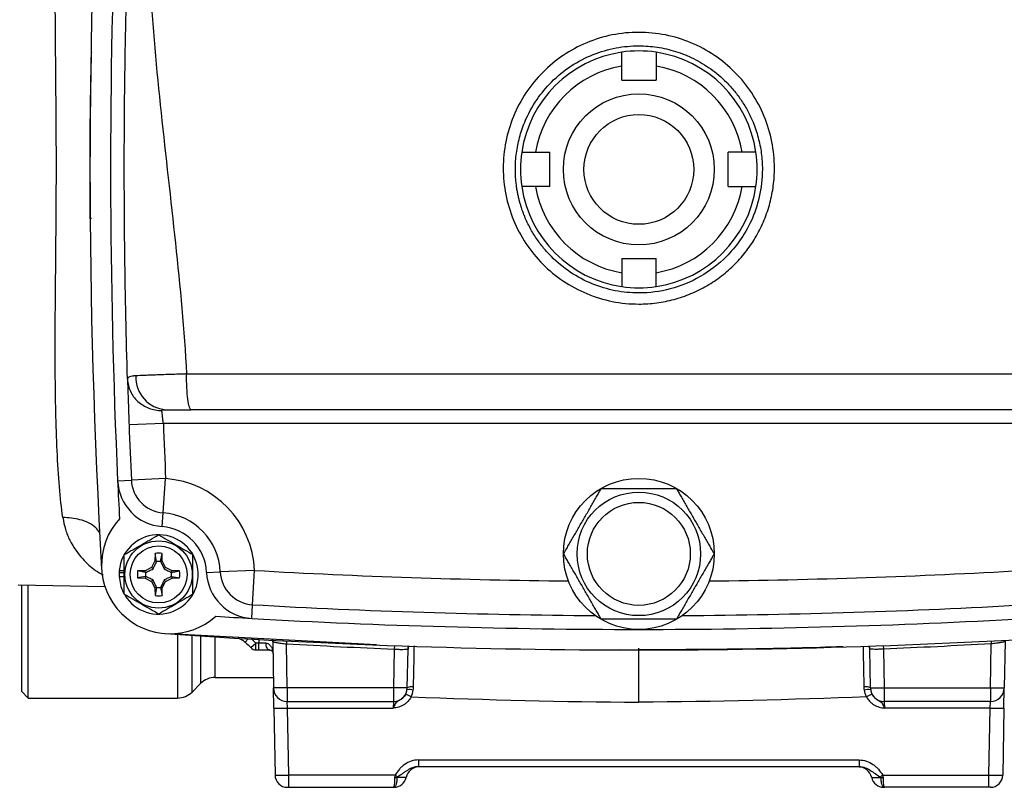
# Model space of a CAD drawing. Units: inches. Extents: x -26.6 to 42, y -14.4 to 24.8.
# Drawn here: x 32 to 37.6, y 1.8 to 6.2 of the extents above; entities that cross this region are included whole.
import ezdxf

# ---------------------------------------------------------------- set-up
doc = ezdxf.new("R2010")
doc.units = ezdxf.units.IN
doc.header["$MEASUREMENT"] = 0

msp = doc.modelspace()

# ---------------------------------------------------------------- linework, layer by layer
at = {"color": 7, "linetype": 'Continuous', "lineweight": 25}
for p, q in [((35.4234, 5.8125), (35.4234, 5.8929)), ((35.6202, 5.8929), (35.6202, 5.8125)), ((35.4234, 5.8125), (35.6202, 5.8125)), ((34.9295, 5.3991), (35.01, 5.3991)), ((35.01, 5.2022), (35.01, 5.3991)), ((36.0336, 5.2022), (36.0336, 5.3991)), ((36.1141, 5.3991), (36.0336, 5.3991)), ((35.01, 5.2022), (34.9295, 5.2022)), ((36.0336, 5.2022), (36.1141, 5.2022)), ((32.381, 5.0186), (32.3741, 5.0186)), ((35.4234, 4.7889), (35.6202, 4.7889)), ((35.4234, 4.7889), (35.4234, 4.7084)), ((35.6202, 4.7084), (35.6202, 4.7889)), ((32.9265, 4.1276), (38.1171, 4.1276)), ((38.091, 3.9227), (32.9526, 3.9227)), ((32.7931, 3.844), (32.5964, 3.8366)), ((38.2505, 3.844), (32.7931, 3.844)), ((32.5309, 3.515), (32.6096, 3.5186)), ((32.8062, 3.5275), (32.6096, 3.5186)), ((32.7918, 3.3312), (32.8062, 3.5275)), ((32.7861, 3.2527), (32.7918, 3.3312)), ((32.7451, 3.0551), (32.7255, 3.0182)), ((32.7459, 3.0982), (32.7451, 3.0551)), ((32.7545, 3.0527), (32.7451, 3.0551)), ((32.7545, 3.0527), (32.7459, 3.0982)), ((32.7772, 3.0527), (32.7859, 3.0982)), ((32.7772, 3.0527), (32.7866, 3.0551)), ((32.7866, 3.0551), (32.7859, 3.0982)), ((32.8063, 3.0182), (32.7866, 3.0551)), ((32.5396, 3.0001), (32.569, 3.0001)), ((32.6886, 2.9986), (32.6455, 2.9978)), ((32.6911, 2.9892), (32.6455, 2.9978)), ((32.7255, 3.0182), (32.6886, 2.9986)), ((32.6911, 2.9892), (32.6886, 2.9986)), ((32.7338, 3.0099), (32.7255, 3.0182)), ((32.798, 3.0099), (32.8063, 3.0182)), ((32.8432, 2.9986), (32.8063, 3.0182)), ((32.8407, 2.9892), (32.8432, 2.9986)), ((32.8407, 2.9892), (32.8863, 2.9978)), ((32.8863, 2.9978), (32.8432, 2.9986)), ((33.3166, 3.0009), (33.1199, 2.9927)), ((33.3055, 2.8044), (33.3166, 3.0009)), ((32.5388, 2.9896), (32.5398, 2.9896)), ((32.5388, 2.966), (32.569, 2.966)), ((32.5398, 2.9896), (32.569, 2.9896)), ((32.6911, 2.9665), (32.6455, 2.9578)), ((32.6455, 2.9578), (32.6886, 2.9571)), ((32.6911, 2.9665), (32.6886, 2.9571)), ((32.6886, 2.9571), (32.7255, 2.9375)), ((32.7338, 2.9457), (32.7255, 2.9375)), ((32.798, 2.9457), (32.8063, 2.9375)), ((32.8063, 2.9375), (32.8432, 2.9571)), ((32.8407, 2.9665), (32.8432, 2.9571)), ((32.8407, 2.9665), (32.8863, 2.9578)), ((32.8432, 2.9571), (32.8863, 2.9578)), ((33.0412, 2.9894), (33.1199, 2.9927)), ((31.9592, 2.9184), (32.4576, 2.9097)), ((31.9785, 2.9181), (31.9785, 2.3085)), ((32.0179, 2.2692), (32.0179, 2.9174)), ((32.7255, 2.9375), (32.7451, 2.9006)), ((32.7545, 2.903), (32.7451, 2.9006)), ((32.7451, 2.9006), (32.7459, 2.8574)), ((32.7545, 2.903), (32.7459, 2.8574)), ((32.7772, 2.903), (32.7859, 2.8574)), ((32.7772, 2.903), (32.7866, 2.9006)), ((32.7859, 2.8574), (32.7866, 2.9006)), ((32.7866, 2.9006), (32.8063, 2.9375)), ((33.301, 2.7257), (33.3055, 2.8044)), ((32.8299, 2.6387), (34.0166, 2.5767)), ((32.8744, 2.6339), (32.8744, 2.2692)), ((32.958, 2.3038), (32.958, 2.6283)), ((33.0069, 2.6252), (33.0069, 2.3527)), ((33.0904, 2.3873), (33.0904, 2.6199)), ((33.2629, 2.5893), (33.2794, 2.6087)), ((33.324, 2.5841), (33.2967, 2.611)), ((33.3416, 2.6052), (33.342, 2.5841)), ((33.2944, 2.5581), (33.324, 2.5841)), ((33.342, 2.5841), (33.324, 2.5841)), ((33.324, 2.5448), (33.324, 2.5841)), ((33.324, 2.5448), (33.342, 2.5448)), ((33.3821, 2.5838), (33.342, 2.5841)), ((33.342, 2.5448), (33.342, 2.5841)), ((33.342, 2.5448), (33.4021, 2.5448)), ((33.4206, 2.5948), (33.4252, 2.3269)), ((33.5005, 2.5967), (33.4996, 2.5802)), ((33.504, 2.3282), (33.4996, 2.5802)), ((34.1183, 2.5497), (34.1144, 2.3282)), ((34.1191, 2.5698), (34.1183, 2.5497)), ((34.1932, 2.3269), (34.1971, 2.5504)), ((35.4111, 2.5469), (35.5218, 2.545)), ((35.5218, 2.545), (35.5218, 2.552)), ((36.8504, 2.3269), (36.8465, 2.5504)), ((36.9245, 2.5698), (36.9253, 2.5497)), ((36.9253, 2.5497), (36.9292, 2.3282)), ((37.5396, 2.3282), (37.544, 2.5802)), ((37.5431, 2.5967), (37.544, 2.5802)), ((37.623, 2.5948), (37.6184, 2.3269)), ((33.0904, 2.3873), (33.4242, 2.3873)), ((32.958, 2.3038), (33.0069, 2.3527)), ((33.504, 2.3282), (33.4252, 2.3269)), ((33.4273, 2.2108), (33.4252, 2.3269)), ((34.1144, 2.3282), (33.504, 2.3282)), ((33.504, 2.3282), (33.504, 2.2495)), ((34.1932, 2.3269), (34.1144, 2.3282)), ((34.1144, 2.3282), (34.1144, 2.2495)), ((36.8504, 2.3269), (36.9292, 2.3282)), ((36.9292, 2.3282), (36.9292, 2.2495)), ((36.9292, 2.3282), (37.5396, 2.3282)), ((37.5396, 2.3282), (37.6184, 2.3269)), ((37.5396, 2.3282), (37.5396, 2.2495)), ((37.6163, 2.2108), (37.6184, 2.3269)), ((31.9785, 2.3085), (32.0179, 2.2692)), ((32.0179, 2.2692), (32.8744, 2.2692)), ((33.4273, 2.2108), (33.434, 1.827)), ((33.504, 2.2495), (34.1144, 2.2495)), ((33.506, 2.2108), (33.504, 2.2495)), ((33.506, 2.2108), (34.1124, 2.2108)), ((33.5127, 1.827), (33.506, 2.2108)), ((34.1144, 2.2495), (34.1124, 2.2108)), ((37.5396, 2.2495), (36.9292, 2.2495)), ((36.9292, 2.2495), (36.9312, 2.2108)), ((37.5376, 2.2108), (36.9312, 2.2108)), ((37.5309, 1.827), (37.5376, 2.2108)), ((37.5376, 2.2108), (37.5396, 2.2495)), ((37.6163, 2.2108), (37.6096, 1.827)), ((34.2571, 1.9142), (36.7865, 1.9142)), ((34.2571, 1.9142), (34.2571, 1.8755)), ((36.7865, 1.8755), (34.2571, 1.8755)), ((36.7865, 1.9142), (36.7865, 1.8755)), ((34.1225, 1.827), (33.5127, 1.827)), ((33.5127, 1.7574), (33.5127, 1.827)), ((36.9211, 1.827), (37.5309, 1.827)), ((37.5309, 1.7574), (37.5309, 1.827)), ((33.5048, 1.7574), (33.5127, 1.7574)), ((33.5127, 1.7574), (34.1126, 1.7574)), ((37.5309, 1.7574), (36.931, 1.7574)), ((37.5388, 1.7574), (37.5309, 1.7574))]:
    msp.add_line(p, q, dxfattribs=at)
at = {"color": 7, "linetype": 'Continuous', "lineweight": 25, "flags": 128}
for points in [[(32.5388, 2.966), (32.5492, 2.909), (32.5673, 2.8672)], [(33.4021, 2.5448), (33.3982, 2.5455), (33.3945, 2.5477), (33.391, 2.5513), (33.388, 2.5562), (33.3855, 2.5621), (33.3836, 2.5688), (33.3825, 2.5762), (33.3821, 2.5838)]]:
    msp.add_lwpolyline(points, dxfattribs=at)
at = {"color": 7, "linetype": 'Continuous', "lineweight": 25}
for centre, radius in [((35.5218, 5.3007), 0.4331), ((35.5218, 5.3007), 0.315), ((35.5218, 3.0959), 0.4331), ((35.5218, 3.0959), 0.3543), ((35.5218, 3.0959), 0.2953), ((32.7659, 2.9778), 0.1929), ((32.7659, 2.9778), 0.1634)]:
    msp.add_circle(centre, radius, dxfattribs=at)
for centre, radius, start, end in [((71.7423, 5.3007), 39.3701, 176.66224, 183.33776), ((71.7423, 5.3007), 39.252, 177.57041, 182.60743), ((35.5218, 5.3007), 0.6791, 98.3331, 171.6669), ((35.5218, 5.3007), 0.6791, 81.6669, 98.3331), ((35.5218, 5.3007), 0.6791, 8.3331, 81.6669), ((35.5218, 5.3007), 0.6004, 99.4353, 170.5647), ((35.5218, 5.3007), 0.6004, 9.4353, 80.5647), ((35.5218, 5.3007), 0.6791, 171.6669, 188.3331), ((35.5218, 5.3007), 0.6791, 351.6669, 8.3331), ((35.5218, 5.3007), 0.6791, 188.3331, 261.6669), ((35.5218, 5.3007), 0.6004, 189.4353, 260.5647), ((35.5218, 5.3007), 0.6004, 279.4353, 350.5647), ((35.5218, 5.3007), 0.6791, 278.3331, 351.6669), ((35.5218, 5.3007), 0.6791, 261.6669, 278.3331), ((32.8209, 4.1077), 0.1854, 177.1528, 266.008), ((71.7423, 5.3007), 38.9764, 182.14186, 182.60743), ((71.7423, 5.3007), 39.1732, 182.14186, 182.60743), ((32.8062, 3.5275), 0.2756, 182.6074, 265.8015), ((71.7423, 5.3007), 39.252, 182.60743, 182.92591), ((32.8062, 3.5275), 0.1969, 182.6074, 265.8015), ((32.7659, 2.9778), 0.5512, 2.3981, 85.8015), ((32.832, 3.0314), 0.3937, 137.5585, 311.8221), ((32.7659, 2.9778), 0.3543, 2.3981, 85.8015), ((32.7659, 2.9778), 0.2756, 2.3981, 85.8015), ((32.7659, 2.9778), 0.2274, 211.5516, 174.3905), ((32.7659, 2.9778), 0.122, 80.5703, 99.4297), ((32.7659, 2.9778), 0.075, 81.1229, 98.8771), ((32.7659, 2.9778), 0.2274, 174.3905, 177.0223), ((32.7659, 2.9778), 0.122, 170.5703, 189.4297), ((32.7659, 2.9778), 0.122, 350.5703, 9.4297), ((35.5218, 41.9148), 38.9764, 266.75659, 269.40576), ((35.5218, 41.9148), 38.9764, 270.59424, 273.24341), ((32.7659, 2.9778), 0.2264, 177.0093, 182.9907), ((32.7659, 2.9778), 0.075, 171.1229, 188.8771), ((32.7659, 2.9778), 0.075, 351.1229, 8.8771), ((33.3166, 3.0009), 0.2756, 182.3981, 266.7566), ((33.3166, 3.0009), 0.1969, 182.3981, 266.7566), ((32.7659, 2.9778), 0.075, 261.1229, 278.8771), ((32.7659, 2.9778), 0.122, 260.5703, 279.4297), ((35.5218, 41.9148), 39.1732, 266.75659, 269.63415), ((35.5218, 41.9148), 39.1732, 270.36585, 273.24341), ((35.5218, 41.9148), 39.252, 266.45469, 266.75659), ((35.5218, 41.9148), 39.252, 266.75659, 270), ((35.5218, 41.9148), 39.252, 270, 273.24341), ((35.5218, 41.9148), 39.3701, 266.04283, 273.95717), ((33.324, 2.5841), 0.0394, 221.3646, 270), ((34.2312, 2.55), 0.0357, 151.577, 179.5657), ((34.2325, 2.5497), 0.0354, 150.9868, 178.9991), ((36.8111, 2.5497), 0.0354, 1.0009, 29.0132), ((36.8124, 2.55), 0.0357, 0.4343, 28.423), ((33.0904, 2.2692), 0.1181, 90, 135), ((33.504, 2.3282), 0.0787, 181, 270), ((34.1144, 2.3282), 0.0787, 270, 359), ((34.2087, 2.2523), 0.0656, 73.5099, 104.6131), ((34.2194, 2.2836), 0.0506, 79.2491, 121.2813), ((36.8242, 2.2836), 0.0506, 58.7187, 100.7509), ((36.8349, 2.2523), 0.0656, 75.3869, 106.4901), ((36.9292, 2.3282), 0.0787, 181, 270), ((37.5396, 2.3282), 0.0787, 270, 359), ((32.8744, 2.3873), 0.1181, 270, 315), ((33.9372, 1.7558), 0.5904, 61.8387, 65.2504), ((37.1064, 1.7558), 0.5904, 114.7496, 118.1613), ((33.4666, 3.339), 1.1288, 268.0016, 271.9984), ((37.577, 3.339), 1.1288, 268.0016, 271.9984), ((34.2627, 1.7967), 0.0787, 90, 167.8468), ((36.7809, 1.7967), 0.0787, 12.1532, 90), ((33.5048, 1.8282), 0.0709, 181, 270), ((34.1164, 1.8282), 0.0709, 270, 347.8468), ((34.1273, 1.9893), 0.1761, 267.7424, 272.2576), ((35.4185, 3.8489), 2.4016, 237.3406, 237.7688), ((36.9272, 1.8282), 0.0709, 192.1532, 270), ((35.6251, 3.8489), 2.4016, 302.2312, 302.6594), ((36.9163, 1.9893), 0.1761, 267.7424, 272.2576), ((37.5388, 1.8282), 0.0709, 270, 359)]:
    msp.add_arc(centre, radius, start, end, dxfattribs=at)
for centre, major_axis, start_param, end_param in [((33.5127, 1.8282), (0.0787, 0.0012), 3.14162, 4.712112), ((37.5309, 1.8282), (0.0787, -0.0012), 4.712666, 6.283158)]:
    msp.add_ellipse(centre, major_axis=major_axis, ratio=0.015705, start_param=start_param, end_param=end_param, dxfattribs=at)
for points, knots in [([(32.216, 3.3051), (32.2085, 3.3587), (32.2021, 3.4175), (32.1913, 3.5456), (32.187, 3.6141), (32.1803, 3.7587), (32.1778, 3.8348), (32.1752, 3.955), (32.1745, 3.996), (32.1735, 4.0801), (32.1731, 4.1233), (32.172, 4.3419), (32.1735, 4.5255), (32.1762, 4.8135), (32.1772, 4.9121), (32.1787, 5.1088), (32.1793, 5.2072), (32.1793, 5.4041), (32.1788, 5.5026), (32.1777, 5.6505), (32.1773, 5.6999), (32.1765, 5.7976), (32.176, 5.8459), (32.1739, 6.085), (32.1724, 6.2684), (32.1743, 6.6185), (32.1772, 6.778), (32.1855, 6.9581), (32.1874, 6.9932), (32.1917, 7.0614), (32.1942, 7.0946), (32.2021, 7.1899), (32.2084, 7.2482), (32.2158, 7.3013)], [0, 0, 0, 0, 0.0625, 0.0625, 0.125, 0.125, 0.1875, 0.1875, 0.21875, 0.21875, 0.25, 0.25, 0.375, 0.375, 0.4375, 0.4375, 0.5, 0.5, 0.5625, 0.5625, 0.59375, 0.59375, 0.625, 0.625, 0.75, 0.75, 0.875, 0.875, 0.90625, 0.90625, 0.9375, 0.9375, 1, 1, 1, 1]), ([(32.7109, 7.1078), (32.6997, 6.8621), (32.7038, 6.6155), (32.7307, 6.1211), (32.7537, 5.8733), (32.8062, 5.3767), (32.8358, 5.1279), (32.889, 4.629), (32.9126, 4.3789), (32.9267, 4.1276)], [0, 0, 0, 0, 0.25, 0.25, 0.5, 0.5, 0.75, 0.75, 1, 1, 1, 1]), ([(32.5875, 4.0972), (32.5802, 4.3344), (32.5751, 4.5717), (32.5706, 4.929), (32.5697, 5.0483), (32.5689, 5.2875), (32.569, 5.4073), (32.5711, 5.7671), (32.5747, 6.0075), (32.5863, 6.4869), (32.5943, 6.7257), (32.6043, 6.9613)], [0, 0, 0, 0, 0.25, 0.25, 0.375, 0.375, 0.5, 0.5, 0.75, 0.75, 1, 1, 1, 1]), ([(35.5218, 4.5286), (35.4707, 4.5286), (35.3684, 4.5384), (35.2213, 4.5837), (35.0855, 4.6561), (34.9672, 4.7543), (34.8697, 4.873), (34.798, 5.0086), (34.7534, 5.1553), (34.7389, 5.3078), (34.7535, 5.4603), (34.7982, 5.6068), (34.8697, 5.7422), (34.9671, 5.8607), (35.0851, 5.9587), (35.2208, 6.0312), (35.368, 6.0767), (35.4708, 6.0866), (35.5731, 6.0865), (35.6757, 6.0766), (35.8228, 6.0312), (35.9585, 5.9587), (36.0766, 5.8607), (36.1739, 5.7421), (36.2454, 5.6069), (36.29, 5.4605), (36.3031, 5.3251), (36.2957, 5.2068), (36.276, 5.1068), (36.2433, 5.0103), (36.1986, 4.9185), (36.1421, 4.8335), (36.0749, 4.7566), (35.9983, 4.6887), (35.9133, 4.6316), (35.8214, 4.5863), (35.7245, 4.553), (35.624, 4.5329), (35.556, 4.5286), (35.5218, 4.5286)], [0, 0, 0, 0, 0.031214, 0.062406, 0.093612, 0.124834, 0.156058, 0.187317, 0.218582, 0.249871, 0.281164, 0.312425, 0.343715, 0.374906, 0.406162, 0.437297, 0.46864, 0.499886, 0.499944, 0.53121, 0.562433, 0.593616, 0.624887, 0.656063, 0.687346, 0.718542, 0.749819, 0.770703, 0.791434, 0.812366, 0.833293, 0.854032, 0.874941, 0.895851, 0.916585, 0.937505, 0.9584, 0.979109, 1, 1, 1, 1]), ([(35.5218, 4.592), (35.5825, 4.592), (35.7054, 4.6079), (35.8791, 4.679), (36.0111, 4.7802), (36.1055, 4.8924), (36.1718, 5.0071), (36.219, 5.1459), (36.234, 5.2788), (36.2264, 5.3936), (36.2083, 5.4843), (36.1811, 5.5647), (36.1482, 5.6345), (36.1126, 5.6941), (36.0713, 5.7499), (36.0139, 5.8135), (35.9368, 5.879), (35.8379, 5.9383), (35.7339, 5.9798), (35.6281, 6.004), (35.5132, 6.0126), (35.3887, 6.0011), (35.2566, 5.9628), (35.1296, 5.8969), (35.0208, 5.8082), (34.93, 5.6988), (34.8709, 5.5896), (34.8352, 5.4842), (34.8172, 5.3933), (34.8131, 5.3316), (34.8131, 5.2903), (34.8136, 5.2699), (34.8155, 5.2403), (34.8185, 5.2125), (34.8223, 5.1864), (34.8267, 5.1621), (34.8316, 5.1397), (34.8367, 5.1189), (34.8421, 5.1), (34.8474, 5.0828), (34.8526, 5.0673), (34.8576, 5.0534), (34.8623, 5.0413), (34.8744, 5.0113), (34.8965, 4.9646), (34.9331, 4.9042), (34.9741, 4.8493), (35.0362, 4.7809), (35.1267, 4.7066), (35.2515, 4.6406), (35.3848, 4.6008), (35.4763, 4.592), (35.5218, 4.592)], [0, 0, 0, 0, 0.040656, 0.08223, 0.124757, 0.151178, 0.180817, 0.213676, 0.249756, 0.270603, 0.291451, 0.312299, 0.327985, 0.343638, 0.359257, 0.374845, 0.401417, 0.427192, 0.452182, 0.476397, 0.49985, 0.529238, 0.559856, 0.591727, 0.624874, 0.653843, 0.687365, 0.708233, 0.729108, 0.749989, 0.750041, 0.757113, 0.763809, 0.77013, 0.776075, 0.781644, 0.786838, 0.791657, 0.7961, 0.800167, 0.803859, 0.807176, 0.810117, 0.812683, 0.82906, 0.844942, 0.860328, 0.875221, 0.907174, 0.938612, 0.969548, 1, 1, 1, 1]), ([(32.374, 5.5802), (32.3756, 5.7024), (32.3772, 5.835), (32.3815, 5.9625), (32.3819, 5.9726)], [0, 0, 0, 0, 0.920969, 1, 1, 1, 1]), ([(35.4234, 5.8929), (35.4234, 5.8981), (35.4234, 5.9033), (35.4234, 5.9135), (35.4234, 5.9185), (35.4234, 5.9328), (35.4234, 5.9418), (35.4234, 5.9528), (35.4234, 5.9562), (35.4234, 5.962), (35.4234, 5.9645), (35.4234, 5.9685), (35.4234, 5.9701), (35.4234, 5.9721), (35.4234, 5.9726), (35.4234, 5.9726)], [0, 0, 0, 0, 0.125, 0.125, 0.25, 0.25, 0.5, 0.5, 0.625, 0.625, 0.75, 0.75, 0.875, 0.875, 1, 1, 1, 1]), ([(35.6202, 5.9726), (35.6202, 5.9726), (35.6202, 5.9721), (35.6202, 5.9701), (35.6202, 5.9685), (35.6202, 5.9645), (35.6202, 5.962), (35.6202, 5.9562), (35.6202, 5.9529), (35.6202, 5.9454), (35.6202, 5.9414), (35.6202, 5.9327), (35.6202, 5.9281), (35.6202, 5.9185), (35.6202, 5.9135), (35.6202, 5.9033), (35.6202, 5.8981), (35.6202, 5.8929)], [0, 0, 0, 0, 0.125, 0.125, 0.25, 0.25, 0.375, 0.375, 0.5, 0.5, 0.625, 0.625, 0.75, 0.75, 0.875, 0.875, 1, 1, 1, 1]), ([(34.8498, 5.3991), (34.8498, 5.3991), (34.8519, 5.3991), (34.8599, 5.3991), (34.866, 5.3991), (34.8771, 5.3991), (34.8811, 5.3991), (34.8898, 5.3991), (34.8944, 5.3991), (34.9088, 5.3991), (34.9192, 5.3991), (34.9295, 5.3991)], [0, 0, 0, 0, 0.25, 0.25, 0.5, 0.5, 0.625, 0.625, 0.75, 0.75, 1, 1, 1, 1]), ([(36.1938, 5.3991), (36.1938, 5.3991), (36.1932, 5.3991), (36.1912, 5.3991), (36.1897, 5.3991), (36.1856, 5.3991), (36.1831, 5.3991), (36.1773, 5.3991), (36.174, 5.3991), (36.1665, 5.3991), (36.1625, 5.3991), (36.1539, 5.3991), (36.1492, 5.3991), (36.1396, 5.3991), (36.1346, 5.3991), (36.1245, 5.3991), (36.1192, 5.3991), (36.1141, 5.3991)], [0, 0, 0, 0, 0.125, 0.125, 0.25, 0.25, 0.375, 0.375, 0.5, 0.5, 0.625, 0.625, 0.75, 0.75, 0.875, 0.875, 1, 1, 1, 1]), ([(34.9295, 5.2022), (34.9243, 5.2022), (34.9192, 5.2022), (34.909, 5.2022), (34.904, 5.2022), (34.8896, 5.2022), (34.8808, 5.2022), (34.8696, 5.2022), (34.8663, 5.2022), (34.8605, 5.2022), (34.858, 5.2022), (34.8539, 5.2022), (34.8524, 5.2022), (34.8504, 5.2022), (34.8498, 5.2022), (34.8498, 5.2022)], [0, 0, 0, 0, 0.125, 0.125, 0.25, 0.25, 0.5, 0.5, 0.625, 0.625, 0.75, 0.75, 0.875, 0.875, 1, 1, 1, 1]), ([(36.1141, 5.2022), (36.1192, 5.2022), (36.1244, 5.2022), (36.1346, 5.2022), (36.1396, 5.2022), (36.154, 5.2022), (36.1629, 5.2022), (36.1739, 5.2022), (36.1773, 5.2022), (36.1831, 5.2022), (36.1856, 5.2022), (36.1896, 5.2022), (36.1912, 5.2022), (36.1932, 5.2022), (36.1938, 5.2022), (36.1938, 5.2022)], [0, 0, 0, 0, 0.125, 0.125, 0.25, 0.25, 0.5, 0.5, 0.625, 0.625, 0.75, 0.75, 0.875, 0.875, 1, 1, 1, 1]), ([(35.4234, 4.7084), (35.4234, 4.7032), (35.4234, 4.6981), (35.4234, 4.6879), (35.4234, 4.6829), (35.4234, 4.6685), (35.4234, 4.6596), (35.4234, 4.6485), (35.4234, 4.6451), (35.4234, 4.6393), (35.4234, 4.6369), (35.4234, 4.6328), (35.4234, 4.6313), (35.4234, 4.6292), (35.4234, 4.6287), (35.4234, 4.6287)], [0, 0, 0, 0, 0.125, 0.125, 0.25, 0.25, 0.5, 0.5, 0.625, 0.625, 0.75, 0.75, 0.875, 0.875, 1, 1, 1, 1]), ([(35.6202, 4.6287), (35.6202, 4.6287), (35.6202, 4.6308), (35.6202, 4.6388), (35.6202, 4.6448), (35.6202, 4.656), (35.6202, 4.66), (35.6202, 4.6686), (35.6202, 4.6733), (35.6202, 4.6877), (35.6202, 4.6981), (35.6202, 4.7084)], [0, 0, 0, 0, 0.25, 0.25, 0.5, 0.5, 0.625, 0.625, 0.75, 0.75, 1, 1, 1, 1]), ([(32.9267, 4.1276), (32.9229, 4.1275), (32.9191, 4.1274), (32.9115, 4.1271), (32.9078, 4.127), (32.8965, 4.1267), (32.8891, 4.1264), (32.8671, 4.1257), (32.8527, 4.1252), (32.8243, 4.1243), (32.8104, 4.1238), (32.7832, 4.1228), (32.7702, 4.1224), (32.7451, 4.1215), (32.7331, 4.121), (32.7102, 4.1201), (32.6992, 4.1197), (32.6683, 4.1184), (32.6505, 4.1176), (32.6357, 4.1169)], [0, 0, 0, 0, 0.03125, 0.03125, 0.0625, 0.0625, 0.125, 0.125, 0.25, 0.25, 0.375, 0.375, 0.5, 0.5, 0.625, 0.625, 0.75, 0.75, 1, 1, 1, 1]), ([(32.9526, 3.9227), (32.9491, 3.9227), (32.9456, 3.9281), (32.9392, 3.9488), (32.9363, 3.9642), (32.9314, 4.0023), (32.9295, 4.0251), (32.9271, 4.0746), (32.9265, 4.1012), (32.9267, 4.1276)], [0, 0, 0, 0, 0.25, 0.25, 0.5, 0.5, 0.75, 0.75, 1, 1, 1, 1]), ([(32.6357, 4.1169), (32.6277, 4.1165), (32.6206, 4.1159), (32.6085, 4.114), (32.6035, 4.1127), (32.5914, 4.108), (32.5873, 4.1034), (32.5875, 4.0972)], [0, 0, 0, 0, 0.25, 0.25, 0.5, 0.5, 1, 1, 1, 1]), ([(32.5875, 4.0972), (32.5883, 4.0734), (32.5939, 4.0498), (32.6143, 4.0063), (32.629, 3.9865), (32.6653, 3.9534), (32.6868, 3.9403), (32.7337, 3.9225), (32.759, 3.918), (32.7843, 3.9181)], [0, 0, 0, 0, 0.25, 0.25, 0.5, 0.5, 0.75, 0.75, 1, 1, 1, 1]), ([(32.5875, 4.0972), (32.5877, 4.0924), (32.5879, 4.0865), (32.5883, 4.0729), (32.5885, 4.0651), (32.5891, 4.0479), (32.5894, 4.0385), (32.59, 4.0181), (32.5904, 4.007), (32.5912, 3.9839), (32.5916, 3.9718), (32.5925, 3.9466), (32.5929, 3.9333), (32.5943, 3.8928), (32.5953, 3.8651), (32.5964, 3.8366)], [0, 0, 0, 0, 0.125, 0.125, 0.25, 0.25, 0.375, 0.375, 0.5, 0.5, 0.625, 0.625, 0.75, 0.75, 1, 1, 1, 1]), ([(32.7843, 3.9181), (32.7842, 3.9191), (32.785, 3.92), (32.788, 3.9213), (32.79, 3.9217), (32.7969, 3.9226), (32.8023, 3.9227), (32.808, 3.9227)], [0, 0, 0, 0, 0.25, 0.25, 0.5, 0.5, 1, 1, 1, 1]), ([(32.7931, 3.844), (32.7921, 3.8521), (32.7911, 3.8599), (32.7892, 3.8753), (32.7883, 3.8825), (32.786, 3.9023), (32.7849, 3.9125), (32.7843, 3.9181)], [0, 0, 0, 0, 0.25, 0.25, 0.5, 0.5, 1, 1, 1, 1]), ([(32.808, 3.9227), (32.8154, 3.9227), (32.8242, 3.9227), (32.8447, 3.9227), (32.8562, 3.9227), (32.881, 3.9227), (32.8947, 3.9227), (32.9229, 3.9227), (32.9375, 3.9227), (32.9526, 3.9227)], [0, 0, 0, 0, 0.25, 0.25, 0.5, 0.5, 0.75, 0.75, 1, 1, 1, 1]), ([(35.0899, 3.0959), (35.0899, 3.0959), (35.0903, 3.0966), (35.0918, 3.0992), (35.0929, 3.101), (35.0956, 3.1057), (35.0972, 3.1085), (35.1008, 3.1147), (35.1027, 3.1181), (35.1069, 3.1254), (35.1092, 3.1293), (35.1138, 3.1373), (35.1162, 3.1414), (35.1234, 3.154), (35.1285, 3.1628), (35.1441, 3.1899), (35.1548, 3.2083), (35.1762, 3.2454), (35.1871, 3.2642), (35.2087, 3.3017), (35.2195, 3.3204), (35.2355, 3.3482), (35.2409, 3.3574), (35.2515, 3.3759), (35.2569, 3.3851), (35.2672, 3.4031), (35.2724, 3.4119), (35.2821, 3.4289), (35.2867, 3.4369), (35.2931, 3.4478), (35.295, 3.4512), (35.2986, 3.4574), (35.3002, 3.4602), (35.3029, 3.4649), (35.304, 3.4667), (35.3055, 3.4693), (35.3059, 3.47), (35.3059, 3.47)], [0, 0, 0, 0, 0.03125, 0.03125, 0.0625, 0.0625, 0.09375, 0.09375, 0.125, 0.125, 0.15625, 0.15625, 0.1875, 0.1875, 0.25, 0.25, 0.375, 0.375, 0.5, 0.5, 0.625, 0.625, 0.6875, 0.6875, 0.75, 0.75, 0.8125, 0.8125, 0.875, 0.875, 0.90625, 0.90625, 0.9375, 0.9375, 0.96875, 0.96875, 1, 1, 1, 1]), ([(35.3059, 3.47), (35.3059, 3.47), (35.309, 3.47), (35.3172, 3.47), (35.3204, 3.47), (35.3276, 3.47), (35.3315, 3.47), (35.3442, 3.47), (35.3535, 3.47), (35.373, 3.47), (35.3833, 3.47), (35.4145, 3.47), (35.4358, 3.47), (35.4789, 3.47), (35.5008, 3.47), (35.5441, 3.47), (35.5656, 3.47), (35.5977, 3.47), (35.6083, 3.47), (35.6295, 3.47), (35.64, 3.47), (35.6608, 3.47), (35.6709, 3.47), (35.6853, 3.47), (35.6901, 3.47), (35.6992, 3.47), (35.7037, 3.47), (35.7122, 3.47), (35.7161, 3.47), (35.7233, 3.47), (35.7265, 3.47), (35.7319, 3.47), (35.734, 3.47), (35.737, 3.47), (35.7377, 3.47), (35.7377, 3.47)], [0, 0, 0, 0, 0.0625, 0.0625, 0.09375, 0.09375, 0.125, 0.125, 0.1875, 0.1875, 0.25, 0.25, 0.375, 0.375, 0.5, 0.5, 0.625, 0.625, 0.6875, 0.6875, 0.75, 0.75, 0.8125, 0.8125, 0.84375, 0.84375, 0.875, 0.875, 0.90625, 0.90625, 0.9375, 0.9375, 0.96875, 0.96875, 1, 1, 1, 1]), ([(35.7377, 3.47), (35.7377, 3.47), (35.7381, 3.4693), (35.7396, 3.4668), (35.7407, 3.4649), (35.7434, 3.4602), (35.745, 3.4574), (35.7486, 3.4512), (35.7505, 3.4478), (35.7547, 3.4405), (35.757, 3.4366), (35.7616, 3.4286), (35.764, 3.4245), (35.7713, 3.4119), (35.7763, 3.4031), (35.792, 3.376), (35.8026, 3.3577), (35.824, 3.3205), (35.8349, 3.3017), (35.8565, 3.2642), (35.8673, 3.2456), (35.8834, 3.2177), (35.8887, 3.2085), (35.8993, 3.19), (35.9047, 3.1808), (35.9151, 3.1628), (35.9202, 3.154), (35.9299, 3.1371), (35.9346, 3.1291), (35.9409, 3.1181), (35.9429, 3.1147), (35.9464, 3.1085), (35.948, 3.1057), (35.9507, 3.101), (35.9518, 3.0992), (35.9533, 3.0966), (35.9537, 3.0959), (35.9537, 3.0959)], [0, 0, 0, 0, 0.03125, 0.03125, 0.0625, 0.0625, 0.09375, 0.09375, 0.125, 0.125, 0.15625, 0.15625, 0.1875, 0.1875, 0.25, 0.25, 0.375, 0.375, 0.5, 0.5, 0.625, 0.625, 0.6875, 0.6875, 0.75, 0.75, 0.8125, 0.8125, 0.875, 0.875, 0.90625, 0.90625, 0.9375, 0.9375, 0.96875, 0.96875, 1, 1, 1, 1]), ([(32.4281, 3.2173), (32.421, 3.227), (32.3951, 3.262), (32.3185, 3.2974), (32.2493, 3.3026), (32.216, 3.3051)], [0, 0, 0, 0, 0.164587, 0.597998, 1, 1, 1, 1]), ([(32.216, 3.3051), (32.2205, 3.2816), (32.2295, 3.2347), (32.2649, 3.1507), (32.3225, 3.0699), (32.3915, 3.0069), (32.4329, 2.9832), (32.4476, 2.9748)], [0, 0, 0, 0, 0.151279, 0.302619, 0.613512, 0.862507, 1, 1, 1, 1]), ([(32.569, 3.0915), (32.6012, 3.11), (32.6338, 3.1289), (32.6756, 3.153), (32.6841, 3.1579), (32.7007, 3.1675), (32.7089, 3.1723), (32.7336, 3.1865), (32.7498, 3.1958), (32.7659, 3.2051)], [0, 0, 0, 0, 0.5, 0.5, 0.625, 0.625, 0.75, 0.75, 1, 1, 1, 1]), ([(32.7659, 3.2051), (32.798, 3.1866), (32.8307, 3.1677), (32.8725, 3.1436), (32.8809, 3.1387), (32.8975, 3.1291), (32.9058, 3.1244), (32.9304, 3.1101), (32.9467, 3.1008), (32.9627, 3.0915)], [0, 0, 0, 0, 0.5, 0.5, 0.625, 0.625, 0.75, 0.75, 1, 1, 1, 1]), ([(32.569, 2.8642), (32.569, 2.8827), (32.569, 2.9016), (32.569, 2.9396), (32.569, 2.9586), (32.569, 2.9971), (32.569, 3.0166), (32.569, 3.0545), (32.569, 3.0731), (32.569, 3.0915)], [0, 0, 0, 0, 0.25, 0.25, 0.5, 0.5, 0.75, 0.75, 1, 1, 1, 1]), ([(32.7338, 3.0099), (32.7375, 3.0172), (32.741, 3.0243), (32.7478, 3.0382), (32.7511, 3.0451), (32.7543, 3.0519)], [0, 0, 0, 0, 0.5, 0.5, 1, 1, 1, 1]), ([(32.7775, 3.0519), (32.7807, 3.0451), (32.784, 3.0382), (32.7908, 3.0243), (32.7943, 3.0173), (32.798, 3.0099)], [0, 0, 0, 0, 0.5, 0.5, 1, 1, 1, 1]), ([(32.9627, 2.8642), (32.9627, 2.8827), (32.9627, 2.9016), (32.9627, 2.9396), (32.9627, 2.9586), (32.9627, 2.9971), (32.9627, 3.0166), (32.9627, 3.0545), (32.9627, 3.0731), (32.9627, 3.0915)], [0, 0, 0, 0, 0.25, 0.25, 0.5, 0.5, 0.75, 0.75, 1, 1, 1, 1]), ([(35.3059, 2.7219), (35.3059, 2.7219), (35.3055, 2.7226), (35.304, 2.7251), (35.3029, 2.727), (35.3002, 2.7317), (35.2986, 2.7345), (35.295, 2.7407), (35.2931, 2.7441), (35.2889, 2.7514), (35.2866, 2.7553), (35.282, 2.7633), (35.2796, 2.7674), (35.2723, 2.78), (35.2672, 2.7888), (35.2516, 2.8158), (35.241, 2.8342), (35.2196, 2.8714), (35.2087, 2.8902), (35.1871, 2.9277), (35.1763, 2.9463), (35.1602, 2.9742), (35.1549, 2.9834), (35.1443, 3.0018), (35.1389, 3.0111), (35.1285, 3.0291), (35.1234, 3.0379), (35.1137, 3.0548), (35.109, 3.0628), (35.1027, 3.0738), (35.1007, 3.0772), (35.0972, 3.0834), (35.0955, 3.0862), (35.0929, 3.0909), (35.0918, 3.0927), (35.0903, 3.0953), (35.0899, 3.0959), (35.0899, 3.0959)], [0, 0, 0, 0, 0.03125, 0.03125, 0.0625, 0.0625, 0.09375, 0.09375, 0.125, 0.125, 0.15625, 0.15625, 0.1875, 0.1875, 0.25, 0.25, 0.375, 0.375, 0.5, 0.5, 0.625, 0.625, 0.6875, 0.6875, 0.75, 0.75, 0.8125, 0.8125, 0.875, 0.875, 0.90625, 0.90625, 0.9375, 0.9375, 0.96875, 0.96875, 1, 1, 1, 1]), ([(35.9537, 3.0959), (35.9537, 3.0959), (35.9533, 3.0953), (35.9518, 3.0927), (35.9507, 3.0909), (35.948, 3.0862), (35.9464, 3.0834), (35.9428, 3.0772), (35.9409, 3.0738), (35.9367, 3.0665), (35.9344, 3.0626), (35.9298, 3.0546), (35.9274, 3.0505), (35.9202, 3.0379), (35.9151, 3.0291), (35.8995, 3.002), (35.8888, 2.9836), (35.8674, 2.9465), (35.8565, 2.9276), (35.8349, 2.8902), (35.8241, 2.8715), (35.808, 2.8437), (35.8027, 2.8345), (35.7921, 2.816), (35.7867, 2.8068), (35.7763, 2.7888), (35.7712, 2.7799), (35.7615, 2.763), (35.7569, 2.755), (35.7505, 2.7441), (35.7486, 2.7407), (35.745, 2.7345), (35.7434, 2.7317), (35.7407, 2.727), (35.7396, 2.7252), (35.7381, 2.7226), (35.7377, 2.7219), (35.7377, 2.7219)], [0, 0, 0, 0, 0.03125, 0.03125, 0.0625, 0.0625, 0.09375, 0.09375, 0.125, 0.125, 0.15625, 0.15625, 0.1875, 0.1875, 0.25, 0.25, 0.375, 0.375, 0.5, 0.5, 0.625, 0.625, 0.6875, 0.6875, 0.75, 0.75, 0.8125, 0.8125, 0.875, 0.875, 0.90625, 0.90625, 0.9375, 0.9375, 0.96875, 0.96875, 1, 1, 1, 1]), ([(32.6918, 2.9894), (32.6986, 2.9927), (32.7055, 2.996), (32.7194, 3.0027), (32.7265, 3.0062), (32.7338, 3.0099)], [0, 0, 0, 0, 0.5, 0.5, 1, 1, 1, 1]), ([(32.798, 3.0099), (32.8053, 3.0062), (32.8123, 3.0027), (32.8263, 2.996), (32.8332, 2.9927), (32.84, 2.9894)], [0, 0, 0, 0, 0.5, 0.5, 1, 1, 1, 1]), ([(32.7338, 2.9457), (32.7265, 2.9495), (32.7194, 2.9529), (32.7055, 2.9597), (32.6986, 2.963), (32.6918, 2.9663)], [0, 0, 0, 0, 0.5, 0.5, 1, 1, 1, 1]), ([(32.7543, 2.9037), (32.7511, 2.9106), (32.7478, 2.9174), (32.741, 2.9314), (32.7375, 2.9384), (32.7338, 2.9457)], [0, 0, 0, 0, 0.5, 0.5, 1, 1, 1, 1]), ([(32.798, 2.9457), (32.7943, 2.9384), (32.7908, 2.9314), (32.784, 2.9174), (32.7807, 2.9106), (32.7775, 2.9037)], [0, 0, 0, 0, 0.5, 0.5, 1, 1, 1, 1]), ([(32.84, 2.9663), (32.8332, 2.963), (32.8263, 2.9597), (32.8124, 2.9529), (32.8053, 2.9495), (32.798, 2.9457)], [0, 0, 0, 0, 0.5, 0.5, 1, 1, 1, 1]), ([(32.7659, 2.7505), (32.7338, 2.7691), (32.7011, 2.7879), (32.6593, 2.8121), (32.6509, 2.8169), (32.6342, 2.8265), (32.626, 2.8313), (32.6014, 2.8455), (32.5851, 2.8549), (32.569, 2.8642)], [0, 0, 0, 0, 0.5, 0.5, 0.625, 0.625, 0.75, 0.75, 1, 1, 1, 1]), ([(32.9627, 2.8642), (32.9306, 2.8456), (32.898, 2.8268), (32.8561, 2.8026), (32.8477, 2.7978), (32.8311, 2.7882), (32.8228, 2.7834), (32.7982, 2.7692), (32.782, 2.7598), (32.7659, 2.7505)], [0, 0, 0, 0, 0.5, 0.5, 0.625, 0.625, 0.75, 0.75, 1, 1, 1, 1]), ([(35.7377, 2.7219), (35.7377, 2.7219), (35.7346, 2.7219), (35.7264, 2.7219), (35.7232, 2.7219), (35.716, 2.7219), (35.7121, 2.7219), (35.6994, 2.7219), (35.6901, 2.7219), (35.6706, 2.7219), (35.6603, 2.7219), (35.6291, 2.7219), (35.6078, 2.7219), (35.5647, 2.7219), (35.5428, 2.7219), (35.4995, 2.7219), (35.478, 2.7219), (35.4459, 2.7219), (35.4353, 2.7219), (35.4141, 2.7219), (35.4036, 2.7219), (35.3828, 2.7219), (35.3727, 2.7219), (35.3583, 2.7219), (35.3535, 2.7219), (35.3444, 2.7219), (35.3399, 2.7219), (35.3314, 2.7219), (35.3275, 2.7219), (35.3203, 2.7219), (35.3171, 2.7219), (35.3117, 2.7219), (35.3096, 2.7219), (35.3066, 2.7219), (35.3059, 2.7219), (35.3059, 2.7219)], [0, 0, 0, 0, 0.0625, 0.0625, 0.09375, 0.09375, 0.125, 0.125, 0.1875, 0.1875, 0.25, 0.25, 0.375, 0.375, 0.5, 0.5, 0.625, 0.625, 0.6875, 0.6875, 0.75, 0.75, 0.8125, 0.8125, 0.84375, 0.84375, 0.875, 0.875, 0.90625, 0.90625, 0.9375, 0.9375, 0.96875, 0.96875, 1, 1, 1, 1]), ([(33.2211, 2.6152), (33.2315, 2.6104), (33.2463, 2.6035), (33.259, 2.5926), (33.2629, 2.5893)], [0, 0, 0, 0, 0.701963, 1, 1, 1, 1]), ([(33.4168, 2.6092), (33.4173, 2.6086), (33.4199, 2.6044), (33.4214, 2.5976), (33.4201, 2.5922), (33.4198, 2.5909)], [0, 0, 0, 0, 0.129657, 0.793587, 1, 1, 1, 1]), ([(33.3821, 2.5838), (33.3896, 2.5837), (33.396, 2.5805), (33.406, 2.5722), (33.4099, 2.5671), (33.4159, 2.5559), (33.418, 2.5501), (33.4209, 2.5379), (33.4217, 2.5317), (33.4218, 2.5254)], [0, 0, 0, 0, 0.25, 0.25, 0.5, 0.5, 0.75, 0.75, 1, 1, 1, 1]), ([(33.4021, 2.5448), (33.4043, 2.5448), (33.4061, 2.5444), (33.4093, 2.5435), (33.4107, 2.5428), (33.4144, 2.5407), (33.4162, 2.539), (33.4204, 2.5336), (33.4217, 2.5295), (33.4218, 2.5254)], [0, 0, 0, 0, 0.125, 0.125, 0.25, 0.25, 0.5, 0.5, 1, 1, 1, 1]), ([(33.4206, 2.5948), (33.4206, 2.5944), (33.4211, 2.5938), (33.4231, 2.5927), (33.4247, 2.5921), (33.4286, 2.5908), (33.4311, 2.5902), (33.4368, 2.5888), (33.4401, 2.5881), (33.451, 2.5861), (33.4598, 2.5848), (33.4788, 2.5823), (33.4891, 2.5812), (33.4996, 2.5802)], [0, 0, 0, 0, 0.125, 0.125, 0.25, 0.25, 0.375, 0.375, 0.5, 0.5, 0.75, 0.75, 1, 1, 1, 1]), ([(34.1183, 2.5497), (34.1274, 2.5492), (34.1362, 2.5488), (34.1533, 2.5484), (34.1611, 2.5483), (34.1751, 2.5484), (34.181, 2.5486), (34.1904, 2.5493), (34.1937, 2.5497), (34.1955, 2.5502)], [0, 0, 0, 0, 0.25, 0.25, 0.5, 0.5, 0.75, 0.75, 1, 1, 1, 1]), ([(34.2288, 2.3333), (34.2295, 2.3662), (34.2308, 2.4333), (34.2324, 2.513), (34.2333, 2.5572), (34.2335, 2.5666), (34.2336, 2.5678)], [0, 0, 0, 0, 0.310362, 0.632023, 0.953645, 1, 1, 1, 1]), ([(36.6943, 2.5635), (36.6606, 2.5623), (36.4501, 2.5549), (36.0592, 2.5478), (35.7021, 2.546), (35.5218, 2.5451)], [0, 0, 0, 0, 0.086367, 0.538877, 1, 1, 1, 1]), ([(35.5218, 2.245), (35.5218, 2.2659), (35.5218, 2.2865), (35.5218, 2.3167), (35.5218, 2.3267), (35.5218, 2.3465), (35.5218, 2.3563), (35.5218, 2.3848), (35.5218, 2.4028), (35.5218, 2.4367), (35.5218, 2.4527), (35.5218, 2.4813), (35.5218, 2.4941), (35.5218, 2.5108), (35.5218, 2.516), (35.5218, 2.5254), (35.5218, 2.5337), (35.5218, 2.5402), (35.5218, 2.5458), (35.5218, 2.5481), (35.5218, 2.5534), (35.5218, 2.5549), (35.5218, 2.5544)], [0, 0, 0, 0, 0.125, 0.125, 0.1875, 0.1875, 0.25, 0.25, 0.375, 0.375, 0.5, 0.5, 0.625, 0.625, 0.6875, 0.6875, 0.75, 0.8125, 0.8125, 0.875, 0.875, 1, 1, 1, 1]), ([(36.8148, 2.3333), (36.8141, 2.3663), (36.8127, 2.4333), (36.8112, 2.5128), (36.8103, 2.5566), (36.8101, 2.5658), (36.8101, 2.5666)], [0, 0, 0, 0, 0.314999, 0.641464, 0.967892, 1, 1, 1, 1]), ([(36.9253, 2.5497), (36.9162, 2.5492), (36.9074, 2.5488), (36.8903, 2.5484), (36.8825, 2.5483), (36.8685, 2.5484), (36.8626, 2.5486), (36.8532, 2.5493), (36.8499, 2.5497), (36.8481, 2.5502)], [0, 0, 0, 0, 0.25, 0.25, 0.5, 0.5, 0.75, 0.75, 1, 1, 1, 1]), ([(37.623, 2.5948), (37.623, 2.5944), (37.6225, 2.5938), (37.6205, 2.5927), (37.6189, 2.5921), (37.615, 2.5908), (37.6125, 2.5902), (37.6068, 2.5888), (37.6035, 2.5881), (37.5926, 2.5861), (37.5838, 2.5848), (37.5648, 2.5823), (37.5545, 2.5812), (37.544, 2.5802)], [0, 0, 0, 0, 0.125, 0.125, 0.25, 0.25, 0.375, 0.375, 0.5, 0.5, 0.75, 0.75, 1, 1, 1, 1]), ([(34.1844, 2.292), (34.1821, 2.2875), (34.1794, 2.2834), (34.1734, 2.2756), (34.1699, 2.272), (34.1626, 2.2654), (34.1587, 2.2625), (34.1507, 2.2572), (34.1466, 2.2549), (34.1388, 2.2503), (34.1353, 2.2481), (34.1292, 2.2429), (34.1266, 2.2399), (34.122, 2.2328), (34.1199, 2.2288), (34.1161, 2.2201), (34.1142, 2.2154), (34.1124, 2.2108)], [0, 0, 0, 0, 0.125, 0.125, 0.25, 0.25, 0.375, 0.375, 0.5, 0.5, 0.625, 0.625, 0.75, 0.75, 0.875, 0.875, 1, 1, 1, 1]), ([(34.2158, 2.2763), (34.2109, 2.2668), (34.2048, 2.2582), (34.1939, 2.2466), (34.19, 2.2429), (34.1817, 2.2362), (34.1774, 2.2332), (34.1638, 2.225), (34.1539, 2.2207), (34.1386, 2.216), (34.1334, 2.2147), (34.1229, 2.2126), (34.1176, 2.2117), (34.1124, 2.2108)], [0, 0, 0, 0, 0.25, 0.25, 0.375, 0.375, 0.5, 0.5, 0.75, 0.75, 0.875, 0.875, 1, 1, 1, 1]), ([(36.8278, 2.2763), (36.8327, 2.2668), (36.8388, 2.2582), (36.8497, 2.2466), (36.8536, 2.2429), (36.8619, 2.2362), (36.8662, 2.2332), (36.8798, 2.225), (36.8897, 2.2207), (36.905, 2.216), (36.9102, 2.2147), (36.9207, 2.2126), (36.926, 2.2117), (36.9312, 2.2108)], [0, 0, 0, 0, 0.25, 0.25, 0.375, 0.375, 0.5, 0.5, 0.75, 0.75, 0.875, 0.875, 1, 1, 1, 1]), ([(36.8592, 2.292), (36.8615, 2.2875), (36.8642, 2.2834), (36.8702, 2.2756), (36.8736, 2.272), (36.881, 2.2654), (36.8849, 2.2625), (36.8929, 2.2572), (36.897, 2.2549), (36.9048, 2.2503), (36.9083, 2.2481), (36.9144, 2.2429), (36.917, 2.2399), (36.9216, 2.2328), (36.9237, 2.2288), (36.9275, 2.2201), (36.9294, 2.2154), (36.9312, 2.2108)], [0, 0, 0, 0, 0.125, 0.125, 0.25, 0.25, 0.375, 0.375, 0.5, 0.5, 0.625, 0.625, 0.75, 0.75, 0.875, 0.875, 1, 1, 1, 1]), ([(34.2571, 1.9142), (34.243, 1.9142), (34.2293, 1.9119), (34.2026, 1.903), (34.1901, 1.8966), (34.1728, 1.8845), (34.1673, 1.8801), (34.157, 1.8708), (34.1521, 1.8658), (34.1383, 1.8502), (34.1301, 1.8388), (34.1225, 1.827)], [0, 0, 0, 0, 0.25, 0.25, 0.5, 0.5, 0.625, 0.625, 0.75, 0.75, 1, 1, 1, 1]), ([(34.2571, 1.8755), (34.2455, 1.8755), (34.2343, 1.8733), (34.2127, 1.8656), (34.2028, 1.8603), (34.1838, 1.8485), (34.1748, 1.8421), (34.1566, 1.8296), (34.1473, 1.8234), (34.1377, 1.8174)], [0, 0, 0, 0, 0.25, 0.25, 0.5, 0.5, 0.75, 0.75, 1, 1, 1, 1]), ([(36.7865, 1.9142), (36.8006, 1.9142), (36.8143, 1.9119), (36.841, 1.903), (36.8535, 1.8966), (36.8708, 1.8845), (36.8763, 1.8801), (36.8866, 1.8708), (36.8915, 1.8658), (36.9053, 1.8502), (36.9135, 1.8388), (36.9211, 1.827)], [0, 0, 0, 0, 0.25, 0.25, 0.5, 0.5, 0.625, 0.625, 0.75, 0.75, 1, 1, 1, 1]), ([(36.7865, 1.8755), (36.7981, 1.8755), (36.8093, 1.8733), (36.8309, 1.8656), (36.8408, 1.8603), (36.8598, 1.8485), (36.8688, 1.8421), (36.887, 1.8296), (36.8963, 1.8234), (36.9059, 1.8174)], [0, 0, 0, 0, 0.25, 0.25, 0.5, 0.5, 0.75, 0.75, 1, 1, 1, 1]), ([(34.1203, 1.8133), (34.1202, 1.8054), (34.12, 1.7979), (34.1192, 1.7841), (34.1187, 1.7781), (34.1175, 1.768), (34.1168, 1.7641), (34.1155, 1.76), (34.115, 1.759), (34.1139, 1.7577), (34.1133, 1.7574), (34.1126, 1.7574)], [0, 0, 0, 0, 0.25, 0.25, 0.5, 0.5, 0.75, 0.75, 0.875, 0.875, 1, 1, 1, 1]), ([(34.1342, 1.8133), (34.1339, 1.8053), (34.1332, 1.7979), (34.1313, 1.7841), (34.1301, 1.7781), (34.1268, 1.7679), (34.1249, 1.7641), (34.1211, 1.7601), (34.1198, 1.7591), (34.1166, 1.7577), (34.1148, 1.7574), (34.1126, 1.7574)], [0, 0, 0, 0, 0.25, 0.25, 0.5, 0.5, 0.75, 0.75, 0.875, 0.875, 1, 1, 1, 1]), ([(34.1342, 1.8133), (34.1342, 1.8136), (34.1343, 1.8138), (34.1343, 1.814), (34.1344, 1.8144), (34.1346, 1.8147), (34.1348, 1.815), (34.1352, 1.8155), (34.1357, 1.816), (34.1362, 1.8164), (34.1367, 1.8167), (34.1372, 1.8171), (34.1377, 1.8174)], [0, 0, 0, 0, 0.0000189376, 0.0000189376, 0.0000189376, 0.0000467751, 0.0000467751, 0.0000467751, 0.0000973489, 0.0000973489, 0.0000973489, 0.0001423715, 0.0001423715, 0.0001423715, 0.0001423715]), ([(34.1857, 1.8133), (34.1857, 1.8133), (34.1844, 1.8133), (34.1797, 1.8133), (34.1761, 1.8133), (34.1671, 1.8133), (34.1615, 1.8133), (34.1489, 1.8133), (34.1418, 1.8133), (34.1342, 1.8133)], [0, 0, 0, 0, 0.25, 0.25, 0.5, 0.5, 0.75, 0.75, 1, 1, 1, 1]), ([(36.8579, 1.8133), (36.8579, 1.8133), (36.8592, 1.8133), (36.8639, 1.8133), (36.8675, 1.8133), (36.8765, 1.8133), (36.8821, 1.8133), (36.8947, 1.8133), (36.9018, 1.8133), (36.9094, 1.8133)], [0, 0, 0, 0, 0.25, 0.25, 0.5, 0.5, 0.75, 0.75, 1, 1, 1, 1]), ([(36.9094, 1.8133), (36.9094, 1.8136), (36.9093, 1.8138), (36.9093, 1.814), (36.9092, 1.8144), (36.909, 1.8147), (36.9088, 1.815), (36.9084, 1.8155), (36.9079, 1.816), (36.9073, 1.8164), (36.9069, 1.8167), (36.9064, 1.8171), (36.9059, 1.8174)], [0, 0, 0, 0, 0.0000189376, 0.0000189376, 0.0000189376, 0.0000467751, 0.0000467751, 0.0000467751, 0.0000973489, 0.0000973489, 0.0000973489, 0.0001423715, 0.0001423715, 0.0001423715, 0.0001423715]), ([(36.9094, 1.8133), (36.9097, 1.8053), (36.9104, 1.7979), (36.9123, 1.7841), (36.9135, 1.7781), (36.9168, 1.7679), (36.9187, 1.7641), (36.9225, 1.7601), (36.9238, 1.7591), (36.927, 1.7577), (36.9288, 1.7574), (36.931, 1.7574)], [0, 0, 0, 0, 0.25, 0.25, 0.5, 0.5, 0.75, 0.75, 0.875, 0.875, 1, 1, 1, 1]), ([(36.9232, 1.8133), (36.9234, 1.8054), (36.9236, 1.7979), (36.9244, 1.7841), (36.9249, 1.7781), (36.9261, 1.768), (36.9268, 1.7641), (36.9281, 1.76), (36.9286, 1.759), (36.9297, 1.7577), (36.9303, 1.7574), (36.931, 1.7574)], [0, 0, 0, 0, 0.25, 0.25, 0.5, 0.5, 0.75, 0.75, 0.875, 0.875, 1, 1, 1, 1]), ([(34.1126, 1.7574), (34.1128, 1.7574), (34.1139, 1.7574), (34.1151, 1.7574), (34.1156, 1.7574), (34.1157, 1.7574)], [0, 0, 0, 0, 0.115442, 0.774477, 1, 1, 1, 1]), ([(36.931, 1.7574), (36.9308, 1.7574), (36.9297, 1.7574), (36.9285, 1.7574), (36.9282, 1.7574), (36.9281, 1.7574)], [0, 0, 0, 0, 0.128654, 0.863112, 1, 1, 1, 1])]:
    msp.add_open_spline(points, degree=3, knots=knots, dxfattribs=at)
for points in [[(32.3741, 5.0185), (32.3723, 5.2055), (32.3723, 5.393), (32.374, 5.5801)], [(32.7545, 3.0527), (32.7545, 3.0524), (32.7544, 3.0522), (32.7543, 3.0519)], [(32.7772, 3.0527), (32.7773, 3.0524), (32.7774, 3.0522), (32.7775, 3.0519)], [(32.6911, 2.9892), (32.6913, 2.9893), (32.6915, 2.9893), (32.6918, 2.9894)], [(32.6911, 2.9665), (32.6913, 2.9664), (32.6915, 2.9663), (32.6918, 2.9663)], [(32.8407, 2.9892), (32.8405, 2.9893), (32.8402, 2.9893), (32.84, 2.9894)], [(32.8407, 2.9665), (32.8405, 2.9664), (32.8402, 2.9663), (32.84, 2.9663)], [(32.7545, 2.903), (32.7545, 2.9032), (32.7544, 2.9035), (32.7543, 2.9037)], [(32.7772, 2.903), (32.7773, 2.9032), (32.7774, 2.9035), (32.7775, 2.9037)], [(33.2629, 2.5893), (33.2741, 2.5797), (33.2847, 2.5693), (33.2945, 2.5581)], [(33.4996, 2.5802), (33.7057, 2.5684), (33.912, 2.5583), (34.1183, 2.5497)], [(34.1955, 2.5502), (34.1965, 2.5506), (34.1971, 2.5506), (34.1971, 2.5504)], [(36.8481, 2.5502), (36.8471, 2.5506), (36.8465, 2.5506), (36.8465, 2.5504)], [(37.544, 2.5802), (37.3379, 2.5684), (37.1316, 2.5583), (36.9253, 2.5497)], [(34.2273, 2.3152), (34.2282, 2.3212), (34.2287, 2.3273), (34.2288, 2.3333)], [(36.8163, 2.3152), (36.8154, 2.3212), (36.8149, 2.3273), (36.8148, 2.3333)], [(34.2158, 2.2763), (34.2216, 2.2887), (34.2254, 2.3018), (34.2273, 2.3152)], [(34.2158, 2.2763), (34.6509, 2.2587), (35.0863, 2.2483), (35.5218, 2.245)], [(36.8278, 2.2763), (36.3927, 2.2587), (35.9573, 2.2483), (35.5218, 2.245)], [(36.8278, 2.2763), (36.822, 2.2887), (36.8182, 2.3018), (36.8163, 2.3152)], [(34.1225, 1.827), (34.1213, 1.8225), (34.1204, 1.8179), (34.1203, 1.8133)], [(36.9211, 1.827), (36.9223, 1.8225), (36.9232, 1.8179), (36.9232, 1.8133)]]:
    msp.add_open_spline(points, degree=3, dxfattribs=at)

doc.saveas('drawing.dxf')
